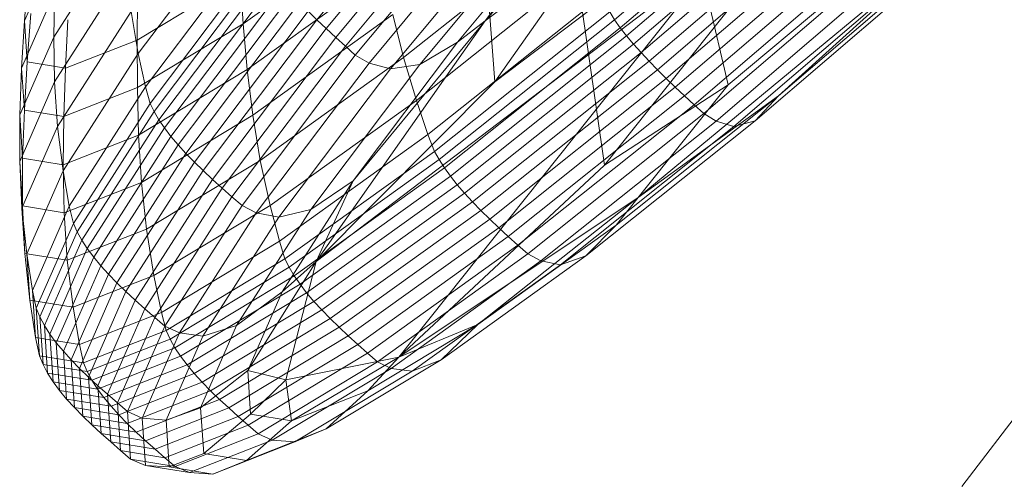
# Model space of a CAD drawing. Units: millimetres. Extents: x -239839 to -231652, y -31622 to -24602.
# Drawn here: x -237570 to -237569, y -26761 to -26760 of the extents above; entities that cross this region are included whole.
import ezdxf

# ---------------------------------------------------------------- set-up
doc = ezdxf.new("R2010")
doc.units = ezdxf.units.MM
doc.linetypes.add('K5LT32825', pattern=[0])
doc.linetypes.add('K5LT32826', pattern=[0])
doc.layers.get('0').update_dxf_attribs({"true_color": 0x5890e1})

# ---------------------------------------------------------------- blocks, each defined once
blk = doc.blocks.new('U9')
at = {"color": 231, "linetype": 'K5LT32825', "lineweight": 18, "true_color": 0xe499b8}
blk.add_line((-237568.0306, -26759.5624), (-237569.1796, -26761.0711), dxfattribs=at)
blk = doc.blocks.new('U8')
blk.add_blockref('U9', (0, 0))
blk = doc.blocks.new('U17')
at = {"color": 153, "linetype": 'K5LT32826', "lineweight": 18, "true_color": 0x5890e1}
for p, q in [((-237569.8222, -26760.5146), (-237569.8731, -26759.8638)), ((-237569.5015, -26760.5184), (-237569.6541, -26759.8664)), ((-237569.6715, -26760.6289), (-237569.7702, -26759.9419)), ((-237569.4471, -26759.981), (-237569.8355, -26760.4306)), ((-237569.8222, -26760.5146), (-237569.2106, -26760.0496)), ((-237569.2106, -26760.0496), (-237569.6715, -26760.6289)), ((-237569.8661, -26760.1873), (-237570.0672, -26760.429)), ((-237570.0545, -26760.441), (-237569.8535, -26760.1995)), ((-237569.3904, -26760.2002), (-237569.6575, -26760.4289)), ((-237569.8405, -26760.2118), (-237570.0413, -26760.4532)), ((-237570.0279, -26760.4654), (-237569.8272, -26760.2241)), ((-237569.6497, -26760.44), (-237569.3821, -26760.2108)), ((-237569.373, -26760.2217), (-237569.641, -26760.4512)), ((-237569.8137, -26760.2366), (-237570.0143, -26760.4776)), ((-237569.6889, -26760.2375), (-237569.8736, -26760.4596)), ((-237569.8355, -26760.4306), (-237569.6889, -26760.2375)), ((-237569.6315, -26760.4626), (-237569.3632, -26760.2329)), ((-237569.9953, -26760.4885), (-237569.7956, -26760.2485)), ((-237569.3527, -26760.2443), (-237569.6212, -26760.4742)), ((-237569.7683, -26760.2592), (-237569.9659, -26760.4966)), ((-237569.9255, -26760.4907), (-237569.7325, -26760.2588)), ((-237569.6102, -26760.4859), (-237569.3416, -26760.2559)), ((-237570.3129, -26760.4754), (-237570.1611, -26760.2738)), ((-237569.3301, -26760.2677), (-237569.5986, -26760.4977)), ((-237569.5865, -26760.5097), (-237569.318, -26760.2797)), ((-237569.3057, -26760.2918), (-237569.574, -26760.5217)), ((-237570.4292, -26760.453), (-237570.3326, -26760.3021)), ((-237570.1687, -26760.4346), (-237569.9853, -26760.303)), ((-237569.9479, -26760.4811), (-237569.7169, -26760.297)), ((-237569.6249, -26760.6735), (-237569.1719, -26760.2984)), ((-237569.5612, -26760.5338), (-237569.293, -26760.3041)), ((-237569.1719, -26760.2984), (-237569.432, -26760.5337)), ((-237570.1488, -26760.3167), (-237570.3029, -26760.5214)), ((-237569.8355, -26760.4306), (-237569.6801, -26760.3124)), ((-237569.6801, -26760.3124), (-237569.8222, -26760.5146)), ((-237569.2801, -26760.3164), (-237569.5481, -26760.5459)), ((-237569.5015, -26760.5184), (-237569.256, -26760.313)), ((-237570.4251, -26760.3293), (-237570.4694, -26760.4306)), ((-237569.5349, -26760.5581), (-237569.2671, -26760.3287)), ((-237569.432, -26760.5337), (-237569.1853, -26760.3224)), ((-237570.2965, -26760.5441), (-237570.1413, -26760.338)), ((-237570.0683, -26760.7618), (-237569.515, -26760.3412)), ((-237569.9543, -26760.8933), (-237569.515, -26760.3412)), ((-237569.2512, -26760.3402), (-237569.5179, -26760.5686)), ((-237570.1357, -26760.3487), (-237570.2912, -26760.5552)), ((-237570.2846, -26760.5665), (-237570.1288, -26760.3596)), ((-237569.6944, -26760.3522), (-237569.9302, -26760.54)), ((-237569.4936, -26760.5759), (-237569.2297, -26760.3499)), ((-237569.2065, -26760.3475), (-237569.4642, -26760.5682)), ((-237570.4646, -26760.3656), (-237570.4694, -26760.4306)), ((-237570.3292, -26760.3599), (-237570.4282, -26760.5146)), ((-237570.3145, -26760.4569), (-237570.1729, -26760.3715)), ((-237570.1208, -26760.3707), (-237570.2768, -26760.5779)), ((-237570.1687, -26760.4346), (-237570.1729, -26760.3715)), ((-237569.9749, -26760.3625), (-237570.1631, -26760.4976)), ((-237570.2679, -26760.5895), (-237570.1117, -26760.382)), ((-237570.4735, -26760.4954), (-237570.4279, -26760.3912)), ((-237570.4292, -26760.453), (-237570.4279, -26760.3912)), ((-237570.3145, -26760.4569), (-237570.314, -26760.3912)), ((-237570.1017, -26760.3935), (-237570.258, -26760.6011)), ((-237569.9144, -26760.587), (-237569.675, -26760.3963)), ((-237570.2473, -26760.6129), (-237570.0909, -26760.4052)), ((-237570.4656, -26760.487), (-237570.4609, -26760.4205)), ((-237570.4241, -26760.5759), (-237570.3228, -26760.4177)), ((-237570.3129, -26760.4754), (-237570.3228, -26760.4177)), ((-237570.0793, -26760.417), (-237570.2357, -26760.6247)), ((-237570.1554, -26760.5603), (-237569.9626, -26760.4219)), ((-237570.0793, -26760.417), (-237570.0672, -26760.429)), ((-237569.9479, -26760.4811), (-237569.9626, -26760.4219)), ((-237569.6643, -26760.4181), (-237569.9053, -26760.6101)), ((-237569.6643, -26760.4181), (-237569.6575, -26760.4289)), ((-237570.4735, -26760.4954), (-237570.4694, -26760.4306)), ((-237570.4656, -26760.487), (-237570.4694, -26760.4306)), ((-237570.4098, -26760.4289), (-237570.413, -26760.4956)), ((-237570.1687, -26760.4346), (-237570.3142, -26760.5224)), ((-237570.2235, -26760.6366), (-237570.0672, -26760.429)), ((-237570.0545, -26760.441), (-237570.2107, -26760.6486)), ((-237570.1687, -26760.4346), (-237570.1631, -26760.4976)), ((-237569.8355, -26760.4306), (-237570.0683, -26760.7618)), ((-237570.0545, -26760.441), (-237570.0672, -26760.429)), ((-237570.0545, -26760.441), (-237570.0413, -26760.4532)), ((-237569.8355, -26760.4306), (-237570.0173, -26760.6504)), ((-237569.8991, -26760.6214), (-237569.6575, -26760.4289)), ((-237569.6497, -26760.44), (-237569.8918, -26760.6329)), ((-237569.8355, -26760.4306), (-237569.8736, -26760.4596)), ((-237569.6497, -26760.44), (-237569.6575, -26760.4289)), ((-237569.6497, -26760.44), (-237569.641, -26760.4512)), ((-237570.4292, -26760.453), (-237570.4759, -26760.5599)), ((-237570.4292, -26760.453), (-237570.4282, -26760.5146)), ((-237570.1975, -26760.6606), (-237570.0413, -26760.4532)), ((-237570.0279, -26760.4654), (-237570.0413, -26760.4532)), ((-237569.8834, -26760.6444), (-237569.641, -26760.4512)), ((-237569.6315, -26760.4626), (-237569.641, -26760.4512)), ((-237570.3145, -26760.4569), (-237570.413, -26760.4956)), ((-237570.3145, -26760.4569), (-237570.3142, -26760.5224)), ((-237570.0279, -26760.4654), (-237570.184, -26760.6726)), ((-237570.0279, -26760.4654), (-237570.0143, -26760.4776)), ((-237570.0173, -26760.6504), (-237569.8736, -26760.4596)), ((-237569.9255, -26760.4907), (-237569.8736, -26760.4596)), ((-237569.6315, -26760.4626), (-237569.8741, -26760.656)), ((-237569.6315, -26760.4626), (-237569.6212, -26760.4742)), ((-237570.3129, -26760.4754), (-237570.4162, -26760.6369)), ((-237570.3129, -26760.4754), (-237570.3029, -26760.5214)), ((-237570.1702, -26760.6847), (-237570.0143, -26760.4776)), ((-237569.9479, -26760.4811), (-237570.1452, -26760.6226)), ((-237569.9953, -26760.4885), (-237570.0143, -26760.4776)), ((-237569.9479, -26760.4811), (-237569.9302, -26760.54)), ((-237569.864, -26760.6677), (-237569.6212, -26760.4742)), ((-237569.6102, -26760.4859), (-237569.6212, -26760.4742)), ((-237570.4656, -26760.487), (-237570.4696, -26760.5534)), ((-237570.4656, -26760.487), (-237570.413, -26760.4956)), ((-237569.9953, -26760.4885), (-237570.1506, -26760.6947)), ((-237569.9255, -26760.4907), (-237570.0755, -26760.69)), ((-237569.9953, -26760.4885), (-237569.9659, -26760.4966)), ((-237569.9255, -26760.4907), (-237569.9659, -26760.4966)), ((-237569.6102, -26760.4859), (-237569.8531, -26760.6794)), ((-237569.6102, -26760.4859), (-237569.5986, -26760.4977)), ((-237570.4735, -26760.4954), (-237570.4759, -26760.5599)), ((-237570.4735, -26760.4954), (-237570.4696, -26760.5534)), ((-237570.4155, -26760.5622), (-237570.413, -26760.4956)), ((-237570.3124, -26760.5877), (-237570.1631, -26760.4976)), ((-237570.1554, -26760.5603), (-237570.1631, -26760.4976)), ((-237570.1195, -26760.7006), (-237569.9659, -26760.4966)), ((-237569.8415, -26760.6913), (-237569.5986, -26760.4977)), ((-237569.5865, -26760.5097), (-237569.5986, -26760.4977)), ((-237570.4761, -26760.6242), (-237570.4282, -26760.5146)), ((-237570.4241, -26760.5759), (-237570.4282, -26760.5146)), ((-237570.4078, -26760.6853), (-237570.3029, -26760.5214)), ((-237570.2965, -26760.5441), (-237570.3029, -26760.5214)), ((-237570.0683, -26760.7618), (-237569.8222, -26760.5146)), ((-237569.5865, -26760.5097), (-237569.8294, -26760.7032)), ((-237569.8168, -26760.7151), (-237569.574, -26760.5217)), ((-237569.6715, -26760.6289), (-237569.5015, -26760.5184)), ((-237569.6249, -26760.6735), (-237569.5015, -26760.5184)), ((-237569.5865, -26760.5097), (-237569.574, -26760.5217)), ((-237569.5612, -26760.5338), (-237569.574, -26760.5217)), ((-237570.4155, -26760.5622), (-237570.3142, -26760.5224)), ((-237570.3124, -26760.5877), (-237570.3142, -26760.5224)), ((-237569.5612, -26760.5338), (-237569.8038, -26760.7271)), ((-237569.432, -26760.5337), (-237569.6552, -26760.7115)), ((-237569.6249, -26760.6735), (-237569.432, -26760.5337)), ((-237569.5612, -26760.5338), (-237569.5481, -26760.5459)), ((-237569.432, -26760.5337), (-237569.4642, -26760.5682)), ((-237570.2965, -26760.5441), (-237570.4021, -26760.7091)), ((-237570.2965, -26760.5441), (-237570.2912, -26760.5552)), ((-237570.1315, -26760.6845), (-237569.9302, -26760.54)), ((-237569.9144, -26760.587), (-237569.9302, -26760.54)), ((-237569.7906, -26760.7391), (-237569.5481, -26760.5459)), ((-237569.5349, -26760.5581), (-237569.5481, -26760.5459)), ((-237570.4761, -26760.6242), (-237570.4759, -26760.5599)), ((-237570.472, -26760.6195), (-237570.4759, -26760.5599)), ((-237570.472, -26760.6195), (-237570.4696, -26760.5534)), ((-237570.4155, -26760.5622), (-237570.4696, -26760.5534)), ((-237570.4155, -26760.5622), (-237570.4164, -26760.6286)), ((-237570.3971, -26760.7207), (-237570.2912, -26760.5552)), ((-237570.1554, -26760.5603), (-237570.3085, -26760.6527)), ((-237570.2846, -26760.5665), (-237570.2912, -26760.5552)), ((-237570.1554, -26760.5603), (-237570.1452, -26760.6226)), ((-237569.5349, -26760.5581), (-237569.7771, -26760.7511)), ((-237569.5349, -26760.5581), (-237569.5179, -26760.5686)), ((-237570.4241, -26760.5759), (-237570.4731, -26760.688)), ((-237570.4241, -26760.5759), (-237570.4162, -26760.6369)), ((-237570.2846, -26760.5665), (-237570.3907, -26760.7323)), ((-237570.2846, -26760.5665), (-237570.2768, -26760.5779)), ((-237569.7591, -26760.7608), (-237569.5179, -26760.5686)), ((-237569.4936, -26760.5759), (-237569.7322, -26760.7661)), ((-237569.6973, -26760.7539), (-237569.4642, -26760.5682)), ((-237569.4936, -26760.5759), (-237569.5179, -26760.5686)), ((-237569.4936, -26760.5759), (-237569.4642, -26760.5682)), ((-237570.3124, -26760.5877), (-237570.4164, -26760.6286)), ((-237570.3831, -26760.7439), (-237570.2768, -26760.5779)), ((-237570.2679, -26760.5895), (-237570.3743, -26760.7556)), ((-237570.3124, -26760.5877), (-237570.3085, -26760.6527)), ((-237570.2679, -26760.5895), (-237570.2768, -26760.5779)), ((-237570.2679, -26760.5895), (-237570.258, -26760.6011)), ((-237569.9144, -26760.587), (-237570.1187, -26760.7337)), ((-237569.9144, -26760.587), (-237569.9053, -26760.6101)), ((-237570.3645, -26760.7674), (-237570.258, -26760.6011)), ((-237570.2473, -26760.6129), (-237570.258, -26760.6011)), ((-237570.2473, -26760.6129), (-237570.3537, -26760.7792)), ((-237570.2473, -26760.6129), (-237570.2357, -26760.6247)), ((-237570.1111, -26760.7578), (-237569.9053, -26760.6101)), ((-237569.8991, -26760.6214), (-237569.9053, -26760.6101)), ((-237570.4761, -26760.6242), (-237570.472, -26760.6852)), ((-237570.4761, -26760.6242), (-237570.4731, -26760.688)), ((-237570.472, -26760.6195), (-237570.472, -26760.6852)), ((-237570.472, -26760.6195), (-237570.4164, -26760.6286)), ((-237570.4151, -26760.6945), (-237570.4164, -26760.6286)), ((-237570.3422, -26760.791), (-237570.2357, -26760.6247)), ((-237570.3017, -26760.7171), (-237570.1452, -26760.6226)), ((-237570.2235, -26760.6366), (-237570.2357, -26760.6247)), ((-237570.1315, -26760.6845), (-237570.1452, -26760.6226)), ((-237569.8991, -26760.6214), (-237570.1054, -26760.7695)), ((-237569.9543, -26760.8933), (-237569.6715, -26760.6289)), ((-237569.8991, -26760.6214), (-237569.8918, -26760.6329)), ((-237570.4662, -26760.7512), (-237570.4162, -26760.6369)), ((-237570.4078, -26760.6853), (-237570.4162, -26760.6369)), ((-237570.2235, -26760.6366), (-237570.3299, -26760.8029)), ((-237570.2235, -26760.6366), (-237570.2107, -26760.6486)), ((-237570.0985, -26760.7812), (-237569.8918, -26760.6329)), ((-237569.8834, -26760.6444), (-237569.8918, -26760.6329)), ((-237570.4151, -26760.6945), (-237570.3085, -26760.6527)), ((-237570.3171, -26760.8148), (-237570.2107, -26760.6486)), ((-237570.3017, -26760.7171), (-237570.3085, -26760.6527)), ((-237570.1975, -26760.6606), (-237570.2107, -26760.6486)), ((-237570.0173, -26760.6504), (-237570.1151, -26760.8032)), ((-237569.8834, -26760.6444), (-237570.0904, -26760.7929)), ((-237570.0813, -26760.8047), (-237569.8741, -26760.656)), ((-237570.0173, -26760.6504), (-237570.0755, -26760.69)), ((-237570.0683, -26760.7618), (-237570.0173, -26760.6504)), ((-237569.8834, -26760.6444), (-237569.8741, -26760.656)), ((-237569.864, -26760.6677), (-237569.8741, -26760.656)), ((-237570.1975, -26760.6606), (-237570.3039, -26760.8267)), ((-237570.1975, -26760.6606), (-237570.184, -26760.6726)), ((-237569.864, -26760.6677), (-237570.0713, -26760.8165)), ((-237569.864, -26760.6677), (-237569.8531, -26760.6794)), ((-237570.1315, -26760.6845), (-237570.2913, -26760.781)), ((-237570.2902, -26760.8386), (-237570.184, -26760.6726)), ((-237570.1702, -26760.6847), (-237570.2764, -26760.8506)), ((-237570.1702, -26760.6847), (-237570.184, -26760.6726)), ((-237570.1702, -26760.6847), (-237570.1506, -26760.6947)), ((-237570.1315, -26760.6845), (-237570.1187, -26760.7337)), ((-237570.0604, -26760.8283), (-237569.8531, -26760.6794)), ((-237569.9543, -26760.8933), (-237569.6249, -26760.6735)), ((-237569.8415, -26760.6913), (-237569.8531, -26760.6794)), ((-237569.6249, -26760.6735), (-237569.8457, -26760.8483)), ((-237569.6249, -26760.6735), (-237569.6552, -26760.7115)), ((-237570.4689, -26760.7504), (-237570.4731, -26760.688)), ((-237570.4662, -26760.7512), (-237570.4731, -26760.688)), ((-237570.4689, -26760.7504), (-237570.472, -26760.6852)), ((-237570.4151, -26760.6945), (-237570.472, -26760.6852)), ((-237570.4078, -26760.6853), (-237570.4586, -26760.8014)), ((-237570.4151, -26760.6945), (-237570.4107, -26760.7599)), ((-237570.4078, -26760.6853), (-237570.4021, -26760.7091)), ((-237570.2563, -26760.8599), (-237570.1506, -26760.6947)), ((-237570.1777, -26760.8496), (-237570.0755, -26760.69)), ((-237570.1195, -26760.7006), (-237570.1506, -26760.6947)), ((-237570.1195, -26760.7006), (-237570.0755, -26760.69)), ((-237569.8415, -26760.6913), (-237570.0489, -26760.8401)), ((-237569.8415, -26760.6913), (-237569.8294, -26760.7032)), ((-237570.4532, -26760.826), (-237570.4021, -26760.7091)), ((-237570.3971, -26760.7207), (-237570.4021, -26760.7091)), ((-237570.1195, -26760.7006), (-237570.2241, -26760.8641)), ((-237570.0367, -26760.852), (-237569.8294, -26760.7032)), ((-237569.8457, -26760.8483), (-237569.6552, -26760.7115)), ((-237569.8168, -26760.7151), (-237569.8294, -26760.7032)), ((-237569.6973, -26760.7539), (-237569.6552, -26760.7115)), ((-237570.3971, -26760.7207), (-237570.4483, -26760.8378)), ((-237570.3017, -26760.7171), (-237570.4107, -26760.7599)), ((-237570.3971, -26760.7207), (-237570.3907, -26760.7323)), ((-237570.3017, -26760.7171), (-237570.2913, -26760.781)), ((-237569.8168, -26760.7151), (-237570.024, -26760.8638)), ((-237569.8168, -26760.7151), (-237569.8038, -26760.7271)), ((-237570.4421, -26760.8496), (-237570.3907, -26760.7323)), ((-237570.3831, -26760.7439), (-237570.3907, -26760.7323)), ((-237570.2809, -26760.8316), (-237570.1187, -26760.7337)), ((-237570.1111, -26760.7578), (-237570.1187, -26760.7337)), ((-237570.0109, -26760.8757), (-237569.8038, -26760.7271)), ((-237569.7906, -26760.7391), (-237569.9975, -26760.8876)), ((-237569.7906, -26760.7391), (-237569.8038, -26760.7271)), ((-237569.7906, -26760.7391), (-237569.7771, -26760.7511)), ((-237570.4689, -26760.7504), (-237570.462, -26760.815)), ((-237570.4689, -26760.7504), (-237570.4107, -26760.7599)), ((-237570.4662, -26760.7512), (-237570.462, -26760.815)), ((-237570.4662, -26760.7512), (-237570.4586, -26760.8014)), ((-237570.3831, -26760.7439), (-237570.4345, -26760.8615)), ((-237570.3831, -26760.7439), (-237570.3743, -26760.7556)), ((-237569.9839, -26760.8995), (-237569.7771, -26760.7511)), ((-237569.7591, -26760.7608), (-237569.7771, -26760.7511)), ((-237570.4258, -26760.8733), (-237570.3743, -26760.7556)), ((-237570.4025, -26760.8246), (-237570.4107, -26760.7599)), ((-237570.3645, -26760.7674), (-237570.3743, -26760.7556)), ((-237570.1111, -26760.7578), (-237570.2744, -26760.8564)), ((-237570.0683, -26760.7618), (-237570.1624, -26760.9114)), ((-237570.0683, -26760.7618), (-237570.1151, -26760.8032)), ((-237570.1111, -26760.7578), (-237570.1054, -26760.7695)), ((-237570.0683, -26760.7618), (-237570.11, -26760.9243)), ((-237569.7591, -26760.7608), (-237569.9651, -26760.9087)), ((-237569.936, -26760.9123), (-237569.7322, -26760.7661)), ((-237569.6973, -26760.7539), (-237569.8963, -26760.8967)), ((-237569.7591, -26760.7608), (-237569.7322, -26760.7661)), ((-237569.6973, -26760.7539), (-237569.7322, -26760.7661)), ((-237570.3645, -26760.7674), (-237570.416, -26760.8851)), ((-237570.4052, -26760.897), (-237570.3537, -26760.7792)), ((-237570.3645, -26760.7674), (-237570.3537, -26760.7792)), ((-237570.3422, -26760.791), (-237570.3537, -26760.7792)), ((-237570.2691, -26760.8683), (-237570.1054, -26760.7695)), ((-237570.0985, -26760.7812), (-237570.1054, -26760.7695)), ((-237570.4025, -26760.8246), (-237570.2913, -26760.781)), ((-237570.3422, -26760.791), (-237570.3937, -26760.9088)), ((-237570.3422, -26760.791), (-237570.3299, -26760.8029)), ((-237570.2809, -26760.8316), (-237570.2913, -26760.781)), ((-237570.0985, -26760.7812), (-237570.2625, -26760.8802)), ((-237570.2546, -26760.892), (-237570.0904, -26760.7929)), ((-237570.0985, -26760.7812), (-237570.0904, -26760.7929)), ((-237570.0813, -26760.8047), (-237570.0904, -26760.7929)), ((-237570.4542, -26760.8661), (-237570.4586, -26760.8014)), ((-237570.4532, -26760.826), (-237570.4586, -26760.8014)), ((-237570.3814, -26760.9207), (-237570.3299, -26760.8029)), ((-237570.3171, -26760.8148), (-237570.3299, -26760.8029)), ((-237570.0813, -26760.8047), (-237570.2457, -26760.9039)), ((-237570.1777, -26760.8496), (-237570.1151, -26760.8032)), ((-237570.1624, -26760.9114), (-237570.1151, -26760.8032)), ((-237570.0813, -26760.8047), (-237570.0713, -26760.8165)), ((-237570.4542, -26760.8661), (-237570.462, -26760.815)), ((-237570.4025, -26760.8246), (-237570.462, -26760.815)), ((-237570.3171, -26760.8148), (-237570.3686, -26760.9325)), ((-237570.3171, -26760.8148), (-237570.3039, -26760.8267)), ((-237570.2358, -26760.9158), (-237570.0713, -26760.8165)), ((-237570.0604, -26760.8283), (-237570.0713, -26760.8165)), ((-237570.4532, -26760.826), (-237570.4489, -26760.8912)), ((-237570.4532, -26760.826), (-237570.4483, -26760.8378)), ((-237570.4025, -26760.8246), (-237570.3939, -26760.8759)), ((-237570.2809, -26760.8316), (-237570.3939, -26760.8759)), ((-237570.3553, -26760.9443), (-237570.3039, -26760.8267)), ((-237570.2902, -26760.8386), (-237570.3039, -26760.8267)), ((-237570.2809, -26760.8316), (-237570.2744, -26760.8564)), ((-237570.0604, -26760.8283), (-237570.225, -26760.9276)), ((-237570.0604, -26760.8283), (-237570.0489, -26760.8401)), ((-237570.444, -26760.9031), (-237570.4483, -26760.8378)), ((-237570.4421, -26760.8496), (-237570.4483, -26760.8378)), ((-237570.2902, -26760.8386), (-237570.3416, -26760.9562)), ((-237570.2902, -26760.8386), (-237570.2764, -26760.8506)), ((-237570.2135, -26760.9395), (-237570.0489, -26760.8401)), ((-237570.0367, -26760.852), (-237570.0489, -26760.8401)), ((-237570.4421, -26760.8496), (-237570.4377, -26760.9151)), ((-237570.4421, -26760.8496), (-237570.4345, -26760.8615)), ((-237570.3881, -26760.9011), (-237570.2744, -26760.8564)), ((-237570.3277, -26760.968), (-237570.2764, -26760.8506)), ((-237570.2563, -26760.8599), (-237570.3075, -26760.9769)), ((-237570.2563, -26760.8599), (-237570.2764, -26760.8506)), ((-237570.2691, -26760.8683), (-237570.2744, -26760.8564)), ((-237570.2563, -26760.8599), (-237570.2241, -26760.8641)), ((-237570.1777, -26760.8496), (-237570.2271, -26760.9627)), ((-237570.1777, -26760.8496), (-237570.2241, -26760.8641)), ((-237570.0367, -26760.852), (-237570.2013, -26760.9513)), ((-237570.0367, -26760.852), (-237570.024, -26760.8638)), ((-237569.8457, -26760.8483), (-237569.9969, -26760.9395)), ((-237569.9543, -26760.8933), (-237569.8457, -26760.8483)), ((-237569.8457, -26760.8483), (-237569.8963, -26760.8967)), ((-237570.4542, -26760.8661), (-237570.4489, -26760.8912)), ((-237570.4542, -26760.8661), (-237570.3939, -26760.8759)), ((-237570.4301, -26760.927), (-237570.4345, -26760.8615)), ((-237570.4258, -26760.8733), (-237570.4345, -26760.8615)), ((-237570.4258, -26760.8733), (-237570.4214, -26760.9389)), ((-237570.4258, -26760.8733), (-237570.416, -26760.8851)), ((-237570.2691, -26760.8683), (-237570.3831, -26760.9131)), ((-237570.2747, -26760.9798), (-237570.2241, -26760.8641)), ((-237570.2691, -26760.8683), (-237570.2625, -26760.8802)), ((-237570.1885, -26760.9631), (-237570.024, -26760.8638)), ((-237570.0109, -26760.8757), (-237570.024, -26760.8638)), ((-237570.4116, -26760.9508), (-237570.416, -26760.8851)), ((-237570.4052, -26760.897), (-237570.416, -26760.8851)), ((-237570.3881, -26760.9011), (-237570.3939, -26760.8759)), ((-237570.3767, -26760.925), (-237570.2625, -26760.8802)), ((-237570.2546, -26760.892), (-237570.2625, -26760.8802)), ((-237570.0109, -26760.8757), (-237570.1753, -26760.9749)), ((-237570.1618, -26760.9868), (-237569.9975, -26760.8876)), ((-237570.0109, -26760.8757), (-237569.9975, -26760.8876)), ((-237569.9839, -26760.8995), (-237569.9975, -26760.8876)), ((-237570.444, -26760.9031), (-237570.4489, -26760.8912)), ((-237570.3881, -26760.9011), (-237570.4489, -26760.8912)), ((-237570.4052, -26760.897), (-237570.4008, -26760.9626)), ((-237570.4052, -26760.897), (-237570.3937, -26760.9088)), ((-237570.3881, -26760.9011), (-237570.3831, -26760.9131)), ((-237570.2546, -26760.892), (-237570.369, -26760.937)), ((-237570.2546, -26760.892), (-237570.2457, -26760.9039)), ((-237569.9839, -26760.8995), (-237570.148, -26760.9986)), ((-237570.11, -26760.9243), (-237569.9543, -26760.8933)), ((-237569.9543, -26760.8933), (-237570.1021, -26760.9809)), ((-237570.0542, -26760.992), (-237569.8963, -26760.8967)), ((-237569.9543, -26760.8933), (-237569.9969, -26760.9395)), ((-237569.9839, -26760.8995), (-237569.9651, -26760.9087)), ((-237569.936, -26760.9123), (-237569.8963, -26760.8967)), ((-237570.444, -26760.9031), (-237570.4377, -26760.9151)), ((-237570.444, -26760.9031), (-237570.3831, -26760.9131)), ((-237570.4301, -26760.927), (-237570.4377, -26760.9151)), ((-237570.3767, -26760.925), (-237570.4377, -26760.9151)), ((-237570.3893, -26760.9745), (-237570.3937, -26760.9088)), ((-237570.3814, -26760.9207), (-237570.3937, -26760.9088)), ((-237570.3767, -26760.925), (-237570.3831, -26760.9131)), ((-237570.3602, -26760.9489), (-237570.2457, -26760.9039)), ((-237570.2358, -26760.9158), (-237570.2457, -26760.9039)), ((-237570.1624, -26760.9114), (-237570.2271, -26760.9627)), ((-237570.1624, -26760.9114), (-237570.1584, -26760.9717)), ((-237570.11, -26760.9243), (-237570.1624, -26760.9114)), ((-237570.1285, -26761.0073), (-237569.9651, -26760.9087)), ((-237569.936, -26760.9123), (-237570.0977, -26761.0099)), ((-237569.936, -26760.9123), (-237569.9651, -26760.9087)), ((-237570.4301, -26760.927), (-237570.4214, -26760.9389)), ((-237570.4301, -26760.927), (-237570.369, -26760.937)), ((-237570.3814, -26760.9207), (-237570.377, -26760.9863)), ((-237570.3814, -26760.9207), (-237570.3686, -26760.9325)), ((-237570.3767, -26760.925), (-237570.369, -26760.937)), ((-237570.2358, -26760.9158), (-237570.3504, -26760.9608)), ((-237570.3396, -26760.9726), (-237570.225, -26760.9276)), ((-237570.2358, -26760.9158), (-237570.225, -26760.9276)), ((-237570.2135, -26760.9395), (-237570.225, -26760.9276)), ((-237570.11, -26760.9243), (-237570.1584, -26760.9717)), ((-237570.11, -26760.9243), (-237570.1021, -26760.9809)), ((-237570.4116, -26760.9508), (-237570.4214, -26760.9389)), ((-237570.3602, -26760.9489), (-237570.4214, -26760.9389)), ((-237570.3602, -26760.9489), (-237570.369, -26760.937)), ((-237570.3642, -26760.9981), (-237570.3686, -26760.9325)), ((-237570.3553, -26760.9443), (-237570.3686, -26760.9325)), ((-237570.2135, -26760.9395), (-237570.3281, -26760.9845)), ((-237570.2135, -26760.9395), (-237570.2013, -26760.9513)), ((-237570.1021, -26760.9809), (-237569.9969, -26760.9395)), ((-237570.0542, -26760.992), (-237569.9969, -26760.9395)), ((-237570.4116, -26760.9508), (-237570.4008, -26760.9626)), ((-237570.4116, -26760.9508), (-237570.3504, -26760.9608)), ((-237570.3602, -26760.9489), (-237570.3504, -26760.9608)), ((-237570.3553, -26760.9443), (-237570.3509, -26761.0099)), ((-237570.3553, -26760.9443), (-237570.3416, -26760.9562)), ((-237570.3158, -26760.9963), (-237570.2013, -26760.9513)), ((-237570.1885, -26760.9631), (-237570.2013, -26760.9513)), ((-237570.3893, -26760.9745), (-237570.4008, -26760.9626)), ((-237570.3396, -26760.9726), (-237570.4008, -26760.9626)), ((-237570.3396, -26760.9726), (-237570.3504, -26760.9608)), ((-237570.3372, -26761.0217), (-237570.3416, -26760.9562)), ((-237570.3277, -26760.968), (-237570.3416, -26760.9562)), ((-237570.3277, -26760.968), (-237570.3234, -26761.0335)), ((-237570.3277, -26760.968), (-237570.3075, -26760.9769)), ((-237570.1885, -26760.9631), (-237570.303, -26761.0081)), ((-237570.2747, -26760.9798), (-237570.2271, -26760.9627)), ((-237570.2229, -26761.0257), (-237570.2271, -26760.9627)), ((-237570.1885, -26760.9631), (-237570.1753, -26760.9749)), ((-237570.3893, -26760.9745), (-237570.377, -26760.9863)), ((-237570.3893, -26760.9745), (-237570.3281, -26760.9845)), ((-237570.3396, -26760.9726), (-237570.3281, -26760.9845)), ((-237570.3031, -26761.0421), (-237570.3075, -26760.9769)), ((-237570.2747, -26760.9798), (-237570.3075, -26760.9769)), ((-237570.2898, -26761.0199), (-237570.1753, -26760.9749)), ((-237570.2747, -26760.9798), (-237570.2704, -26761.0443)), ((-237570.2229, -26761.0257), (-237570.1584, -26760.9717)), ((-237570.1618, -26760.9868), (-237570.1753, -26760.9749)), ((-237570.1021, -26760.9809), (-237570.1642, -26761.0352)), ((-237570.1021, -26760.9809), (-237570.1584, -26760.9717)), ((-237570.3642, -26760.9981), (-237570.377, -26760.9863)), ((-237570.3158, -26760.9963), (-237570.377, -26760.9863)), ((-237570.3158, -26760.9963), (-237570.3281, -26760.9845)), ((-237570.3158, -26760.9963), (-237570.303, -26761.0081)), ((-237570.1618, -26760.9868), (-237570.2762, -26761.0317)), ((-237570.0542, -26760.992), (-237570.1642, -26761.0352)), ((-237570.1618, -26760.9868), (-237570.148, -26760.9986)), ((-237570.0542, -26760.992), (-237570.0977, -26761.0099)), ((-237570.3642, -26760.9981), (-237570.3509, -26761.0099)), ((-237570.3642, -26760.9981), (-237570.303, -26761.0081)), ((-237570.3372, -26761.0217), (-237570.3509, -26761.0099)), ((-237570.2898, -26761.0199), (-237570.3509, -26761.0099)), ((-237570.2898, -26761.0199), (-237570.303, -26761.0081)), ((-237570.2623, -26761.0435), (-237570.148, -26760.9986)), ((-237570.1285, -26761.0073), (-237570.2423, -26761.052)), ((-237570.2103, -26761.0541), (-237570.0977, -26761.0099)), ((-237570.1285, -26761.0073), (-237570.148, -26760.9986)), ((-237570.1285, -26761.0073), (-237570.0977, -26761.0099)), ((-237570.3372, -26761.0217), (-237570.3234, -26761.0335)), ((-237570.3372, -26761.0217), (-237570.2762, -26761.0317)), ((-237570.2898, -26761.0199), (-237570.2762, -26761.0317)), ((-237570.3031, -26761.0421), (-237570.3234, -26761.0335)), ((-237570.2623, -26761.0435), (-237570.3234, -26761.0335)), ((-237570.2623, -26761.0435), (-237570.2762, -26761.0317)), ((-237570.2229, -26761.0257), (-237570.2704, -26761.0443)), ((-237570.2229, -26761.0257), (-237570.1642, -26761.0352)), ((-237570.2103, -26761.0541), (-237570.1642, -26761.0352)), ((-237570.3031, -26761.0421), (-237570.2704, -26761.0443)), ((-237570.3031, -26761.0421), (-237570.2423, -26761.052)), ((-237570.2103, -26761.0541), (-237570.2704, -26761.0443)), ((-237570.2623, -26761.0435), (-237570.2423, -26761.052)), ((-237570.2103, -26761.0541), (-237570.2423, -26761.052))]:
    blk.add_line(p, q, dxfattribs=at)
blk = doc.blocks.new('U16')
blk.add_blockref('U17', (0, 0))

msp = doc.modelspace()

# ---------------------------------------------------------------- block references
for name in ['U8', 'U16']:
    msp.add_blockref(name, (0, 0))

doc.saveas('drawing.dxf')
